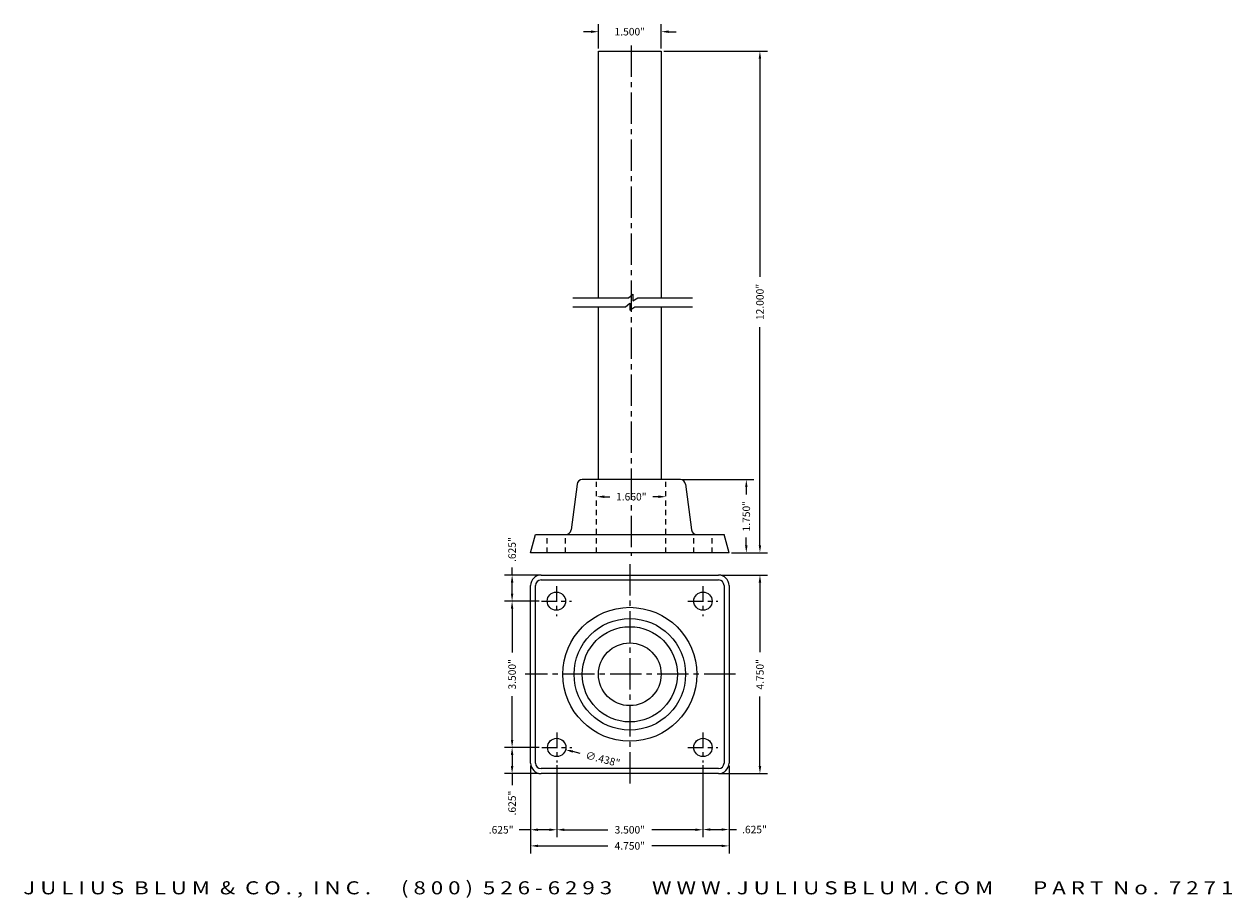
# Model space of a CAD drawing. Units: inches. Extents: x -9.8 to 19.1, y 0.3 to 21.2.
import ezdxf
from ezdxf.enums import TextEntityAlignment as Align

# ---------------------------------------------------------------- set-up
doc = ezdxf.new("R2010")
doc.units = ezdxf.units.IN
doc.header["$MEASUREMENT"] = 0
doc.linetypes.add('CENTER2', pattern=[1.125, 0.75, -0.125, 0.125, -0.125])
doc.linetypes.add('HIDDEN2', pattern=[0.1875, 0.125, -0.0625])
doc.layers.get('DEFPOINTS').update_dxf_attribs({"color": 8, "linetype": 'CONTINUOUS'})
for name, color, linetype in [('ADP1DETAIL', 3, 'CONTINUOUS'), ('ADP2DETAIL', 1, 'CONTINUOUS'), ('ADP3DETAIL', 1, 'CONTINUOUS'), ('ADPDIM', 3, 'CONTINUOUS'), ('Dimensions', 3, 'CONTINUOUS')]:
    doc.layers.add(name, color=color, linetype=linetype)
doc.styles.add('ARIAL_WIDE', font='arial.ttf', dxfattribs={"width": 1.25})
doc.dimstyles.new('JB-DIM', dxfattribs={"dimtxt": 0.18, "dimasz": 0.18, "dimexe": 0.18, "dimexo": 0.0625, "dimgap": 0.09, "dimtad": 0, "dimdec": 3, "dimzin": 4, "dimdsep": 46, "dimtxsty": 'ARIAL_WIDE', "dimcen": 0, "dimclrd": 1, "dimclre": 1, "dimadec": 0, "dimazin": 0, "dimtfac": 1, "dimtdec": 3, "dimtofl": 0, "dimtmove": 0, "dimatfit": 3, "dimfxl": 1, "dimtolj": 1, "dimtzin": 0, "dimarcsym": 0})

# ---------------------------------------------------------------- blocks, each defined once
blk = doc.blocks.new('*D18')
at = {"layer": 'DEFPOINTS', "color": 0, "transparency": 16777216}
for p in [(6.832, 7.976), (7.822, 7.976), (6.832, 3.226)]:
    blk.add_point(p, dxfattribs=at)
at = {"layer": 'Dimensions', "color": 1, "lineweight": -2, "transparency": 16777216}
for p, q in [((6.894, 7.976), (8.002, 7.976)), ((7.822, 7.796), (7.822, 6.131)), ((7.822, 3.406), (7.822, 5.071)), ((6.894, 3.226), (8.002, 3.226))]:
    blk.add_line(p, q, dxfattribs=at)
at = {"layer": 'Dimensions', "color": 1, "transparency": 16777216}
for points in [[(7.792, 7.796), (7.852, 7.796), (7.822, 7.976)], [(7.792, 3.406), (7.852, 3.406), (7.822, 3.226)]]:
    blk.add_solid(points, dxfattribs=at)
at = {"layer": 'Dimensions', "color": 0, "transparency": 16777216, "insert": (7.822, 5.601), "char_height": 0.18, "attachment_point": 5, "rotation": 90, "style": 'ARIAL_WIDE'}
blk.add_mtext('\\A1;4.750"', dxfattribs=at)
blk = doc.blocks.new('*D19')
at = {"layer": 'DEFPOINTS', "color": 0, "transparency": 16777216}
for p in [(1.889, 7.976), (2.582, 7.976), (2.595, 7.351)]:
    blk.add_point(p, dxfattribs=at)
at = {"layer": 'Dimensions', "color": 1, "lineweight": -2, "transparency": 16777216}
for p, q in [((1.889, 7.976), (1.889, 8.156)), ((2.519, 7.976), (1.709, 7.976)), ((1.889, 7.531), (1.889, 7.796)), ((2.533, 7.351), (1.709, 7.351))]:
    blk.add_line(p, q, dxfattribs=at)
at = {"layer": 'Dimensions', "color": 1, "transparency": 16777216}
for points in [[(1.859, 7.796), (1.919, 7.796), (1.889, 7.976)], [(1.859, 7.531), (1.919, 7.531), (1.889, 7.351)]]:
    blk.add_solid(points, dxfattribs=at)
at = {"layer": 'Dimensions', "color": 0, "transparency": 16777216, "insert": (1.889, 8.586), "char_height": 0.18, "attachment_point": 5, "rotation": 90, "style": 'ARIAL_WIDE'}
blk.add_mtext('\\A1;.625"', dxfattribs=at)
blk = doc.blocks.new('*D20')
at = {"layer": 'DEFPOINTS', "color": 0, "transparency": 16777216}
for p in [(1.889, 3.851), (2.603, 3.851), (2.582, 3.226)]:
    blk.add_point(p, dxfattribs=at)
at = {"layer": 'Dimensions', "color": 1, "lineweight": -2, "transparency": 16777216}
for p, q in [((2.54, 3.851), (1.709, 3.851)), ((1.889, 3.671), (1.889, 3.406)), ((2.519, 3.226), (1.709, 3.226)), ((1.889, 3.226), (1.889, 2.951))]:
    blk.add_line(p, q, dxfattribs=at)
at = {"layer": 'Dimensions', "color": 1, "transparency": 16777216}
for points in [[(1.859, 3.671), (1.919, 3.671), (1.889, 3.851)], [(1.859, 3.406), (1.919, 3.406), (1.889, 3.226)]]:
    blk.add_solid(points, dxfattribs=at)
at = {"layer": 'Dimensions', "color": 0, "transparency": 16777216, "insert": (1.889, 2.521), "char_height": 0.18, "attachment_point": 5, "rotation": 90, "style": 'ARIAL_WIDE'}
blk.add_mtext('\\A1;.625"', dxfattribs=at)
blk = doc.blocks.new('*D21')
at = {"layer": 'DEFPOINTS', "color": 0, "transparency": 16777216}
for p in [(2.595, 7.351), (1.889, 3.851), (2.603, 3.851)]:
    blk.add_point(p, dxfattribs=at)
at = {"layer": 'Dimensions', "color": 1, "lineweight": -2, "transparency": 16777216}
for p, q in [((2.533, 7.351), (1.709, 7.351)), ((1.889, 7.171), (1.889, 6.126)), ((1.889, 4.031), (1.889, 5.076)), ((2.54, 3.851), (1.709, 3.851))]:
    blk.add_line(p, q, dxfattribs=at)
at = {"layer": 'Dimensions', "color": 1, "transparency": 16777216}
for points in [[(1.859, 7.171), (1.919, 7.171), (1.889, 7.351)], [(1.859, 4.031), (1.919, 4.031), (1.889, 3.851)]]:
    blk.add_solid(points, dxfattribs=at)
at = {"layer": 'Dimensions', "color": 0, "transparency": 16777216, "insert": (1.889, 5.601), "char_height": 0.18, "attachment_point": 5, "rotation": 90, "style": 'ARIAL_WIDE'}
blk.add_mtext('\\A1;3.500"', dxfattribs=at)
blk = doc.blocks.new('*D15')
at = {"layer": 'DEFPOINTS', "color": 0, "transparency": 16777216}
for p in [(2.332, 3.476), (2.957, 3.492), (2.957, 1.882)]:
    blk.add_point(p, dxfattribs=at)
at = {"layer": 'Dimensions', "color": 1, "lineweight": -2, "transparency": 16777216}
for p, q in [((2.332, 3.414), (2.332, 1.702)), ((2.957, 3.429), (2.957, 1.702)), ((2.332, 1.882), (2.057, 1.882)), ((2.777, 1.882), (2.512, 1.882))]:
    blk.add_line(p, q, dxfattribs=at)
at = {"layer": 'Dimensions', "color": 1, "transparency": 16777216}
for points in [[(2.512, 1.912), (2.512, 1.852), (2.332, 1.882)], [(2.777, 1.912), (2.777, 1.852), (2.957, 1.882)]]:
    blk.add_solid(points, dxfattribs=at)
at = {"layer": 'Dimensions', "color": 0, "transparency": 16777216, "insert": (1.627, 1.882), "char_height": 0.18, "attachment_point": 5, "style": 'ARIAL_WIDE'}
blk.add_mtext('\\A1;.625"', dxfattribs=at)
blk = doc.blocks.new('*D16')
at = {"layer": 'DEFPOINTS', "color": 0, "transparency": 16777216}
for p in [(2.957, 3.492), (6.457, 3.492), (6.457, 1.882)]:
    blk.add_point(p, dxfattribs=at)
at = {"layer": 'Dimensions', "color": 1, "lineweight": -2, "transparency": 16777216}
for p, q in [((2.957, 3.429), (2.957, 1.702)), ((6.457, 3.429), (6.457, 1.702)), ((3.137, 1.882), (4.182, 1.882)), ((6.277, 1.882), (5.232, 1.882))]:
    blk.add_line(p, q, dxfattribs=at)
at = {"layer": 'Dimensions', "color": 1, "transparency": 16777216}
for points in [[(3.137, 1.912), (3.137, 1.852), (2.957, 1.882)], [(6.277, 1.912), (6.277, 1.852), (6.457, 1.882)]]:
    blk.add_solid(points, dxfattribs=at)
at = {"layer": 'Dimensions', "color": 0, "transparency": 16777216, "insert": (4.707, 1.882), "char_height": 0.18, "attachment_point": 5, "style": 'ARIAL_WIDE'}
blk.add_mtext('\\A1;3.500"', dxfattribs=at)
blk = doc.blocks.new('*D17')
at = {"layer": 'DEFPOINTS', "color": 0, "transparency": 16777216}
for p in [(6.457, 3.492), (7.082, 3.476), (7.082, 1.887)]:
    blk.add_point(p, dxfattribs=at)
at = {"layer": 'Dimensions', "color": 1, "lineweight": -2, "transparency": 16777216}
for p, q in [((6.457, 3.429), (6.457, 1.707)), ((7.082, 3.414), (7.082, 1.707)), ((6.637, 1.887), (6.902, 1.887)), ((7.082, 1.887), (7.262, 1.887))]:
    blk.add_line(p, q, dxfattribs=at)
at = {"layer": 'Dimensions', "color": 1, "transparency": 16777216}
for points in [[(6.637, 1.917), (6.637, 1.857), (6.457, 1.887)], [(6.902, 1.917), (6.902, 1.857), (7.082, 1.887)]]:
    blk.add_solid(points, dxfattribs=at)
at = {"layer": 'Dimensions', "color": 0, "transparency": 16777216, "insert": (7.692, 1.887), "char_height": 0.18, "attachment_point": 5, "style": 'ARIAL_WIDE'}
blk.add_mtext('\\A1;.625"', dxfattribs=at)
blk = doc.blocks.new('*D22')
at = {"layer": 'DEFPOINTS', "color": 0, "transparency": 16777216}
for p in [(2.745, 3.905), (3.169, 3.797)]:
    blk.add_point(p, dxfattribs=at)
at = {"layer": 'Dimensions', "color": 1, "lineweight": -2, "transparency": 16777216}
blk.add_line((3.518, 3.709), (3.344, 3.753), dxfattribs=at)
at = {"layer": 'Dimensions', "color": 1, "transparency": 16777216}
blk.add_solid([(3.351, 3.782), (3.336, 3.724), (3.169, 3.797)], dxfattribs=at)
at = {"layer": 'Dimensions', "color": 0, "transparency": 16777216, "insert": (4.061, 3.571), "char_height": 0.18, "attachment_point": 5, "rotation": 345.7729, "style": 'ARIAL_WIDE'}
blk.add_mtext('\\A1;∅.438"', dxfattribs=at)
blk = doc.blocks.new('*D23')
at = {"layer": 'DEFPOINTS', "color": 0, "transparency": 16777216}
for p in [(5.457, 20.509), (7.822, 20.509), (7.082, 8.509)]:
    blk.add_point(p, dxfattribs=at)
at = {"layer": 'Dimensions', "color": 1, "lineweight": -2, "transparency": 16777216}
for p, q in [((5.519, 20.509), (8.002, 20.509)), ((7.822, 20.329), (7.822, 15.111)), ((7.822, 8.689), (7.822, 13.907)), ((7.144, 8.509), (8.002, 8.509))]:
    blk.add_line(p, q, dxfattribs=at)
at = {"layer": 'Dimensions', "color": 1, "transparency": 16777216}
for points in [[(7.792, 20.329), (7.852, 20.329), (7.822, 20.509)], [(7.792, 8.689), (7.852, 8.689), (7.822, 8.509)]]:
    blk.add_solid(points, dxfattribs=at)
at = {"layer": 'Dimensions', "color": 0, "transparency": 16777216, "insert": (7.822, 14.509), "char_height": 0.18, "attachment_point": 5, "rotation": 90, "style": 'ARIAL_WIDE'}
blk.add_mtext('\\A1;12.000"', dxfattribs=at)
blk = doc.blocks.new('*D24')
at = {"layer": 'DEFPOINTS', "color": 0, "transparency": 16777216}
for p in [(5.457, 20.975), (3.957, 20.509), (5.457, 20.507)]:
    blk.add_point(p, dxfattribs=at)
at = {"layer": 'Dimensions', "color": 1, "lineweight": -2, "transparency": 16777216}
for p, q in [((3.957, 20.572), (3.957, 21.155)), ((5.457, 20.57), (5.457, 21.155)), ((3.777, 20.975), (3.597, 20.975)), ((5.637, 20.975), (5.817, 20.975))]:
    blk.add_line(p, q, dxfattribs=at)
at = {"layer": 'Dimensions', "color": 1, "transparency": 16777216}
for points in [[(3.777, 21.005), (3.777, 20.945), (3.957, 20.975)], [(5.637, 21.005), (5.637, 20.945), (5.457, 20.975)]]:
    blk.add_solid(points, dxfattribs=at)
at = {"layer": 'Dimensions', "color": 0, "transparency": 16777216, "insert": (4.707, 20.975), "char_height": 0.18, "attachment_point": 5, "style": 'ARIAL_WIDE'}
blk.add_mtext('\\A1;1.500"', dxfattribs=at)
blk = doc.blocks.new('*D25')
at = {"layer": 'ADP1DETAIL', "color": 1, "lineweight": -2, "transparency": 16777216}
for p, q in [((2.332, 3.414), (2.332, 1.316)), ((7.082, 3.414), (7.082, 1.316)), ((2.512, 1.496), (4.177, 1.496)), ((6.902, 1.496), (5.237, 1.496))]:
    blk.add_line(p, q, dxfattribs=at)
at = {"layer": 'ADP1DETAIL', "color": 1, "transparency": 16777216}
for points in [[(2.512, 1.526), (2.512, 1.466), (2.332, 1.496)], [(6.902, 1.526), (6.902, 1.466), (7.082, 1.496)]]:
    blk.add_solid(points, dxfattribs=at)
at = {"layer": 'DEFPOINTS', "color": 0, "transparency": 16777216}
for p in [(2.332, 3.476), (7.082, 3.476), (7.082, 1.496)]:
    blk.add_point(p, dxfattribs=at)
at = {"layer": 'ADP1DETAIL', "color": 0, "transparency": 16777216, "insert": (4.707, 1.496), "char_height": 0.18, "attachment_point": 5, "style": 'ARIAL_WIDE'}
blk.add_mtext('\\A1;4.750"', dxfattribs=at)
blk = doc.blocks.new('*D26')
at = {"layer": 'ADP1DETAIL', "color": 1, "lineweight": -2, "transparency": 16777216}
for p, q in [((4.093, 9.85), (4.228, 9.85)), ((5.393, 9.85), (5.257, 9.85))]:
    blk.add_line(p, q, dxfattribs=at)
at = {"layer": 'ADP1DETAIL', "color": 1, "transparency": 16777216}
for points in [[(4.093, 9.88), (4.093, 9.82), (3.913, 9.85)], [(5.393, 9.88), (5.393, 9.82), (5.573, 9.85)]]:
    blk.add_solid(points, dxfattribs=at)
at = {"layer": 'DEFPOINTS', "color": 0, "transparency": 16777216}
for p in [(3.913, 9.935), (5.573, 9.935), (5.573, 9.85)]:
    blk.add_point(p, dxfattribs=at)
at = {"layer": 'ADP1DETAIL', "color": 0, "transparency": 16777216, "insert": (4.743, 9.85), "char_height": 0.18, "attachment_point": 5, "style": 'ARIAL_WIDE'}
blk.add_mtext('\\A1;1.660"', dxfattribs=at)
blk = doc.blocks.new('*D27')
at = {"layer": 'ADP1DETAIL', "color": 1, "lineweight": -2, "transparency": 16777216}
for p, q in [((5.98, 10.259), (7.676, 10.259)), ((7.496, 10.079), (7.496, 9.899)), ((7.496, 8.689), (7.496, 8.87)), ((7.144, 8.509), (7.676, 8.509))]:
    blk.add_line(p, q, dxfattribs=at)
at = {"layer": 'ADP1DETAIL', "color": 1, "transparency": 16777216}
for points in [[(7.466, 10.079), (7.526, 10.079), (7.496, 10.259)], [(7.466, 8.689), (7.526, 8.689), (7.496, 8.509)]]:
    blk.add_solid(points, dxfattribs=at)
at = {"layer": 'DEFPOINTS', "color": 0, "transparency": 16777216}
for p in [(5.917, 10.259), (7.082, 8.509), (7.496, 8.509)]:
    blk.add_point(p, dxfattribs=at)
at = {"layer": 'ADP1DETAIL', "color": 0, "transparency": 16777216, "insert": (7.496, 9.384), "char_height": 0.18, "attachment_point": 5, "rotation": 90, "style": 'ARIAL_WIDE'}
blk.add_mtext('\\A1;1.750"', dxfattribs=at)

msp = doc.modelspace()

# ---------------------------------------------------------------- linework, layer by layer
at = {"layer": 'ADP1DETAIL'}
for p, q in [((3.957, 14.608), (3.957, 20.5091)), ((3.957, 20.5091), (5.457, 20.5091)), ((5.457, 20.5091), (5.457, 14.608)), ((3.957, 10.2591), (3.957, 14.3908)), ((5.457, 14.3908), (5.457, 10.2591)), ((3.4438, 10.1505), (3.2996, 9.0553)), ((5.9173, 10.2591), (3.5677, 10.2591)), ((6.0412, 10.1505), (6.1854, 9.0553)), ((2.332, 8.5091), (2.4492, 8.9466)), ((2.4492, 8.9466), (6.9648, 8.9466)), ((7.082, 8.5091), (6.9648, 8.9466)), ((7.082, 8.5091), (2.332, 8.5091)), ((2.582, 7.976), (6.832, 7.976)), ((2.582, 7.8577), (6.832, 7.8577)), ((2.332, 3.476), (2.332, 7.726)), ((2.4503, 3.476), (2.4503, 7.726)), ((6.9637, 7.726), (6.9637, 3.476)), ((7.082, 7.726), (7.082, 3.476)), ((6.832, 3.3443), (2.582, 3.3443)), ((6.832, 3.226), (2.582, 3.226))]:
    msp.add_line(p, q, dxfattribs=at)
for points in [[(3.3444, 14.608), (4.6743, 14.608), (4.7821, 14.6976), (4.7821, 14.532), (4.899, 14.608), (6.2055, 14.608)], [(3.3444, 14.3908), (4.6016, 14.3908), (4.7095, 14.4803), (4.7095, 14.3147), (4.8263, 14.3908), (6.2055, 14.3908)]]:
    msp.add_lwpolyline(points, dxfattribs=at)
for centre, radius in [((2.9493, 7.3512), 0.2188), ((6.457, 7.3512), 0.2188), ((4.707, 5.601), 1.3342), ((4.707, 5.601), 0.75), ((2.957, 3.8512), 0.2188), ((6.457, 3.8512), 0.2188)]:
    msp.add_circle(centre, radius, dxfattribs=at)
for centre, radius, start, end in [((3.5677, 10.1341), 0.125, 90, 172.5), ((5.9173, 10.1341), 0.125, 7.5, 90), ((3.1757, 9.0716), 0.125, 270, 352.5), ((6.3093, 9.0716), 0.125, 187.5, 270), ((2.582, 7.726), 0.25, 90, 180), ((2.582, 7.726), 0.1317, 90, 180), ((6.832, 7.726), 0.25, 0, 90), ((6.832, 7.726), 0.1317, 0, 90), ((2.582, 3.476), 0.25, 180, 270), ((2.582, 3.476), 0.1317, 180, 270), ((6.832, 3.476), 0.25, 270, 0), ((6.832, 3.476), 0.1317, 270, 0)]:
    msp.add_arc(centre, radius, start, end, dxfattribs=at)
at = {"layer": 'ADP2DETAIL', "linetype": 'HIDDEN2'}
for p, q in [((3.9125, 8.5091), (3.9125, 10.2591)), ((5.5725, 8.5091), (5.5725, 10.2591)), ((2.7305, 8.5091), (2.7305, 8.9466)), ((3.168, 8.5091), (3.168, 8.9466)), ((6.2382, 8.5091), (6.2382, 8.9466)), ((6.6757, 8.5091), (6.6757, 8.9466))]:
    msp.add_line(p, q, dxfattribs=at)
at = {"layer": 'ADP2DETAIL'}
msp.add_circle((4.707, 5.601), 1.6023, dxfattribs=at)
at = {"layer": 'ADP3DETAIL', "linetype": 'CENTER2'}
for p, q in [((4.7425, 20.6462), (4.7425, 8.4334)), ((4.707, 8.2391), (4.707, 2.8751)), ((7.2336, 5.601), (2.2018, 5.601))]:
    msp.add_line(p, q, dxfattribs=at)
at = {"layer": 'ADP3DETAIL', "linetype": 'CENTER2', "ltscale": 0.5}
for p, q in [((2.9493, 7.7102), (2.9493, 6.9918)), ((6.457, 7.7102), (6.457, 6.9918)), ((2.5901, 7.351), (3.3084, 7.351)), ((6.0978, 7.351), (6.8161, 7.351)), ((2.957, 4.2102), (2.957, 3.4918)), ((6.457, 4.2102), (6.457, 3.4918)), ((2.5978, 3.851), (3.3161, 3.851)), ((6.0978, 3.851), (6.8161, 3.851))]:
    msp.add_line(p, q, dxfattribs=at)
at = {"layer": 'ADP3DETAIL'}
msp.add_circle((4.707, 5.601), 1.1392, dxfattribs=at)

# ---------------------------------------------------------------- texts
at = {"layer": 'ADPDIM', "style": 'ARIAL_WIDE', "width": 1.25}
msp.add_text('J U L I U S  B L U M  &  C O . ,  I N C .      ( 8 0 0 )  5 2 6 - 6 2 9 3        W W W . J U L I U S B L U M . C O M        P A R T  N o .  7 2 7 1', height=0.3125, dxfattribs=at).set_placement((4.6715, 0.6495), align=Align.TOP_CENTER)

# ---------------------------------------------------------------- dimensions: what is measured, and where the dimension line sits
at = {"layer": 'ADP1DETAIL'}
dim = msp.add_linear_dim(base=(7.4959, 8.5091), p1=(5.9173, 10.2591), p2=(7.082, 8.5091), angle=90, dimstyle='JB-DIM', override={"dimpost": '"'}, dxfattribs=at)
dim.commit()
dim.dimension.update_dxf_attribs({"geometry": '*D27', "text_midpoint": (7.4959, 9.3841)})
for base, p1, p2, override, picture, middle in [((5.5725, 9.85), (3.9125, 9.9353), (5.5725, 9.9353), {"dimpost": '"', "dimse1": 1, "dimse2": 1}, '*D26', (4.7425, 9.85)), ((7.082, 1.4965), (2.332, 3.476), (7.082, 3.476), {"dimpost": '"'}, '*D25', (4.707, 1.4965))]:
    dim = msp.add_linear_dim(base=base, p1=p1, p2=p2, dimstyle='JB-DIM', override=override, dxfattribs=at)
    dim.commit()
    dim.dimension.update_dxf_attribs({"geometry": picture, "text_midpoint": middle})
at = {"layer": 'Dimensions'}
for base, p1, p2, picture, middle in [((5.457, 20.9749), (3.957, 20.5091), (5.457, 20.5073), '*D24', (4.707, 20.9749)), ((6.457, 1.8817), (2.957, 3.4918), (6.457, 3.4918), '*D16', (4.707, 1.8817)), ((7.082, 1.8866), (6.457, 3.4918), (7.082, 3.476), '*D17', (7.692, 1.8866))]:
    dim = msp.add_linear_dim(base=base, p1=p1, p2=p2, dimstyle='JB-DIM', override={"dimpost": '"'}, dxfattribs=at)
    dim.commit()
    dim.dimension.update_dxf_attribs({"geometry": picture, "text_midpoint": middle})
for base, p1, p2, picture, middle in [((7.8219, 20.5091), (7.082, 8.5091), (5.457, 20.5091), '*D23', (7.8219, 14.5091)), ((1.8887, 7.976), (2.5951, 7.351), (2.582, 7.976), '*D19', (1.8887, 8.586)), ((7.8219, 7.976), (6.832, 3.226), (6.832, 7.976), '*D18', (7.8219, 5.601)), ((1.8887, 3.851), (2.5951, 7.351), (2.6028, 3.851), '*D21', (1.8887, 5.601))]:
    dim = msp.add_linear_dim(base=base, p1=p1, p2=p2, angle=90, dimstyle='JB-DIM', override={"dimpost": '"'}, dxfattribs=at)
    dim.commit()
    dim.dimension.update_dxf_attribs({"geometry": picture, "text_midpoint": middle})
dim = msp.add_linear_dim(base=(1.8887, 3.851), p1=(2.582, 3.226), p2=(2.6028, 3.851), angle=90, dimstyle='JB-DIM', override={"dimpost": '"'}, dxfattribs=at)
dim.commit()
dim.dimension.update_dxf_attribs({"geometry": '*D20', "text_midpoint": (1.8887, 2.5208), "dimtype": 160})
dim = msp.add_diameter_dim_2p(p1=(2.7449, 3.9049), p2=(3.169, 3.7974), dimstyle='JB-DIM', override={"dimpost": '"'}, dxfattribs=at)
dim.commit()
dim.dimension.update_dxf_attribs({"geometry": '*D22', "text_midpoint": (4.061, 3.5713)})
dim = msp.add_linear_dim(base=(2.957, 1.8817), p1=(2.332, 3.476), p2=(2.957, 3.4918), dimstyle='JB-DIM', override={"dimpost": '"'}, dxfattribs=at)
dim.commit()
dim.dimension.update_dxf_attribs({"geometry": '*D15', "text_midpoint": (1.6268, 1.8817), "dimtype": 160})

doc.saveas('drawing.dxf')
